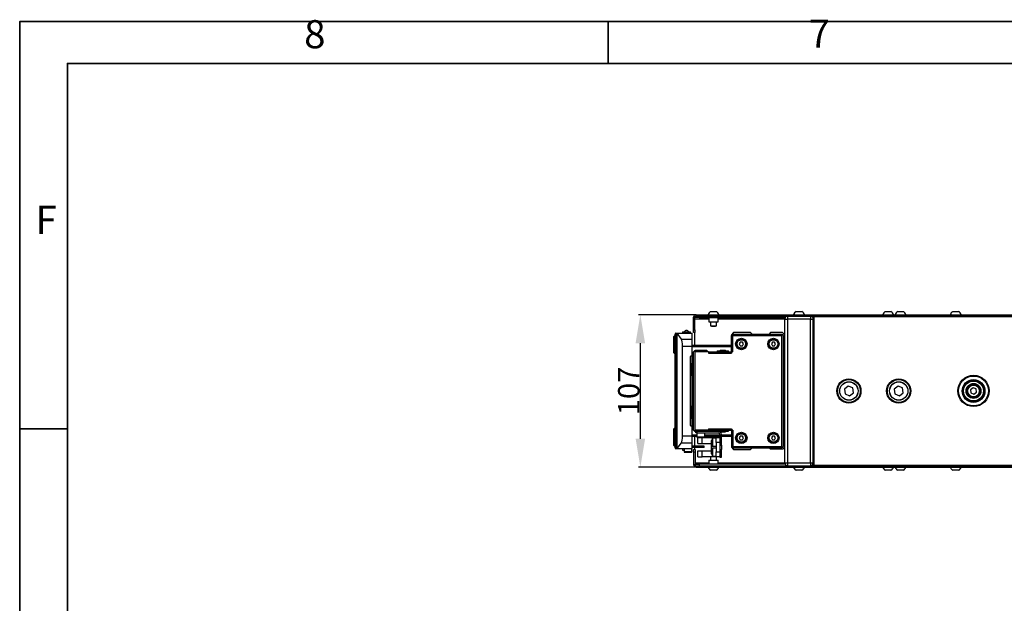
# Model space of a CAD drawing. Units: inches. Extents: x 8999 to 15363, y 199 to 2537.
# Drawn here: x 12884 to 13575, y 1834 to 2244 of the extents above; entities that cross this region are included whole.
import ezdxf

# ---------------------------------------------------------------- set-up
doc = ezdxf.new("R2010")
doc.units = ezdxf.units.IN
doc.header["$MEASUREMENT"] = 0
doc.layers.add('PDF_Geomertry', color=7, linetype='Continuous')
doc.layers.add('PDF_Text', color=7, linetype='Continuous')
doc.styles.add('宋体', font='txt')
doc.dimstyles.new('ISO-25', dxfattribs={"dimtxt": 2.5, "dimasz": 20, "dimexe": 1.25, "dimexo": 0.625, "dimtad": 1, "dimtxsty": '宋体', "dimcen": 2.5, "dimadec": 0, "dimazin": 0, "dimtm": 1e-09, "dimtfac": 1, "dimtmove": 0, "dimatfit": 3, "dimfxl": 1, "dimarcsym": 0})

# ---------------------------------------------------------------- blocks, each defined once
blk = doc.blocks.new('*D154')
at = {"color": 0, "lineweight": -2}
for p, q in [((13357.79, 2036.33), (13318.06, 2036.33)), ((13319.31, 1949.33), (13319.31, 2016.33)), ((13357.84, 1929.33), (13318.06, 1929.33))]:
    blk.add_line(p, q, dxfattribs=at)
at = {"color": 0}
for points in [[(13322.64, 2016.33), (13315.97, 2016.33), (13319.31, 2036.33)], [(13315.97, 1949.33), (13322.64, 1949.33), (13319.31, 1929.33)]]:
    blk.add_solid(points, dxfattribs=at)
at = {"layer": 'Defpoints', "color": 0}
for p in [(13319.31, 2036.33), (13358.41, 2036.33), (13358.46, 1929.33)]:
    blk.add_point(p, dxfattribs=at)
at = {"color": 0, "insert": (13311.18, 1982.83), "char_height": 2.5, "attachment_point": 5, "rotation": 90}
blk.add_mtext('{\\H6x;107}', dxfattribs=at)

msp = doc.modelspace()

# ---------------------------------------------------------------- linework, layer by layer
at = {"color": 7, "linetype": 'Continuous', "lineweight": 25}
for p, q in [((13357.676705, 2034.5906388), (13356.676705, 2034.5906388)), ((13356.676705, 2025.8272388), (13356.676705, 2034.5906388)), ((13357.676705, 2025.8272388), (13357.676705, 2034.5906388)), ((13360.676705, 2034.3272388), (13357.676705, 2034.3272388)), ((13358.413305, 2035.3272388), (13358.413305, 2036.3272388)), ((13358.413305, 2036.3272388), (13663.676705, 2036.3272388)), ((13358.413305, 2035.3272388), (13663.676705, 2035.3272388)), ((13360.676705, 2035.3272388), (13360.676705, 2034.3272388)), ((13360.676705, 2034.3272388), (13420.9955266, 2034.3272388)), ((13367.426705, 2034.3272388), (13367.426705, 2031.3272388)), ((13368.676705, 2038.5272388), (13370.184611, 2038.5272388)), ((13370.184611, 2038.5272388), (13372.676705, 2038.5272388)), ((13373.926705, 2031.3272388), (13373.926705, 2034.3272388)), ((13420.7275775, 1932.3272388), (13420.7275775, 2033.3272388)), ((13420.7275775, 2033.3272388), (13422.7275775, 2033.3272388)), ((13422.7275775, 2035.3272388), (13422.7275775, 2033.3272388)), ((13422.7275775, 2033.3272388), (13422.7275775, 1932.3272388)), ((13438.7275775, 2033.3272388), (13422.7275775, 2033.3272388)), ((13428.676705, 2038.5272388), (13428.7275775, 2038.5272388)), ((13428.7275775, 2038.5272388), (13430.2354834, 2038.5272388)), ((13430.2354834, 2038.5272388), (13432.7275775, 2038.5272388)), ((13438.7275775, 2035.3272388), (13438.7275775, 2033.3272388)), ((13438.7275775, 1932.3272388), (13438.7275775, 2033.3272388)), ((13438.7275775, 2033.3272388), (13440.7275775, 2033.3272388)), ((13440.4596283, 2034.3272388), (13440.7275775, 2034.3272388)), ((13440.7275775, 1930.8272388), (13440.7275775, 2034.8272388)), ((13440.7275775, 2034.8272388), (13441.2275775, 2034.8272388)), ((13441.2275775, 2034.8272388), (13441.2275775, 2035.3272388)), ((13441.2275775, 2034.8272388), (13441.2275775, 1930.8272388)), ((13676.7275775, 2034.8272388), (13441.2275775, 2034.8272388)), ((13491.2716945, 2038.5272388), (13492.7796005, 2038.5272388)), ((13492.7796005, 2038.5272388), (13495.2716945, 2038.5272388)), ((13499.9872688, 2038.5272388), (13501.4951747, 2038.5272388)), ((13501.4951747, 2038.5272388), (13503.9872688, 2038.5272388)), ((13538.7275775, 2038.5272388), (13540.2354834, 2038.5272388)), ((13540.2354834, 2038.5272388), (13542.7275775, 2038.5272388)), ((13356.676705, 2025.8272388), (13357.676705, 2025.8272388)), ((13356.676705, 2023.8272388), (13356.676705, 2025.8272388)), ((13357.676705, 2025.8272388), (13357.676705, 2023.8272388)), ((13367.426705, 2031.3272388), (13373.926705, 2031.3272388)), ((13368.676705, 2031.3272388), (13368.676705, 2028.6772388)), ((13368.676705, 2028.6772388), (13369.2829228, 2028.3272388)), ((13368.676705, 2028.6772388), (13370.184611, 2028.6772388)), ((13369.2829228, 2028.3272388), (13370.3337691, 2028.3272388)), ((13370.184611, 2028.6772388), (13372.676705, 2028.6772388)), ((13370.3337691, 2028.3272388), (13372.0704873, 2028.3272388)), ((13372.0704873, 2028.3272388), (13372.676705, 2028.6772388)), ((13372.676705, 2028.6772388), (13372.676705, 2031.3272388)), ((13343.2275775, 2021.5272388), (13342.7275775, 2021.0272388)), ((13342.7275775, 2009.5272388), (13342.7275775, 2021.0272388)), ((13343.2275775, 2009.0272388), (13343.2275775, 2021.5272388)), ((13343.7275775, 2021.5272388), (13343.2275775, 2021.5272388)), ((13343.7275775, 1942.8272388), (13343.7275775, 2022.8272388)), ((13344.2275775, 1942.3272388), (13344.2275775, 2023.3272388)), ((13344.2275775, 2023.3272388), (13345.2275775, 2023.3272388)), ((13345.2275775, 1942.3272388), (13345.2275775, 2023.3272388)), ((13348.1739324, 2019.1610653), (13345.2275775, 2023.3272388)), ((13345.2275775, 2023.3272388), (13355.7275775, 2023.3272388)), ((13348.1739324, 2019.1610653), (13355.7275775, 2019.1610653)), ((13348.9775775, 2024.3272388), (13348.9775775, 2023.3272388)), ((13348.9775775, 2024.3272388), (13354.4775775, 2024.3272388)), ((13354.4775775, 2023.3272388), (13354.4775775, 2024.3272388)), ((13355.7275775, 2019.1610653), (13355.7275775, 2023.3272388)), ((13355.7275775, 2014.3095866), (13355.7275775, 2019.1610653)), ((13357.676705, 2023.8272388), (13356.676705, 2023.8272388)), ((13357.676705, 2014.8272388), (13357.676705, 2023.8272388)), ((13384.7275775, 2023.8272388), (13383.2275775, 2022.3272388)), ((13383.7275775, 2022.3272388), (13383.2275775, 2021.8272388)), ((13383.2275775, 2022.3272388), (13383.2275775, 2021.8272388)), ((13383.2275775, 2010.3272388), (13383.2275775, 2021.8272388)), ((13384.2275775, 2022.8272388), (13383.7275775, 2022.3272388)), ((13383.7275775, 2022.3272388), (13384.2275775, 2021.8272388)), ((13384.2275775, 2022.8272388), (13418.7275775, 2022.8272388)), ((13384.2275775, 2010.3272388), (13384.2275775, 2021.8272388)), ((13384.2275775, 2021.8272388), (13418.7275775, 2021.8272388)), ((13396.7275775, 2023.8272388), (13384.7275775, 2023.8272388)), ((13397.7275775, 2022.8272388), (13396.7275775, 2023.8272388)), ((13410.7275775, 2023.8272388), (13409.7275775, 2022.8272388)), ((13419.2275775, 2023.8272388), (13410.7275775, 2023.8272388)), ((13419.2275775, 2022.3272388), (13418.7275775, 2022.8272388)), ((13419.2275775, 2022.3272388), (13418.7275775, 2021.8272388)), ((13418.7275775, 1943.8272388), (13418.7275775, 2021.8272388)), ((13420.7275775, 2022.3272388), (13419.2275775, 2023.8272388)), ((13419.7275775, 2021.8272388), (13419.2275775, 2022.3272388)), ((13419.7275775, 1943.8272388), (13419.7275775, 2021.8272388)), ((13348.8422806, 1951.344891), (13348.8422806, 2014.3095866)), ((13348.8422806, 2014.3095866), (13355.7275775, 2014.3095866)), ((13383.2275775, 2014.8272388), (13355.7275775, 2014.8272388)), ((13355.7275775, 2007.8272388), (13355.7275775, 2014.3095866)), ((13383.2275775, 2013.8272388), (13355.7275775, 2013.8272388)), ((13389.5058896, 2017.0772388), (13388.7842018, 2015.8272388)), ((13388.7842018, 2015.8272388), (13389.5058896, 2014.5772388)), ((13390.9492653, 2017.0772388), (13389.5058896, 2017.0772388)), ((13389.5058896, 2014.5772388), (13390.9492653, 2014.5772388)), ((13391.6709531, 2015.8272388), (13390.9492653, 2017.0772388)), ((13390.9492653, 2014.5772388), (13391.6709531, 2015.8272388)), ((13412.0058896, 2017.0772388), (13411.2842018, 2015.8272388)), ((13411.2842018, 2015.8272388), (13412.0058896, 2014.5772388)), ((13413.4492653, 2017.0772388), (13412.0058896, 2017.0772388)), ((13412.0058896, 2014.5772388), (13413.4492653, 2014.5772388)), ((13414.1709531, 2015.8272388), (13413.4492653, 2017.0772388)), ((13413.4492653, 2014.5772388), (13414.1709531, 2015.8272388)), ((13342.7275775, 2009.5272388), (13343.2275775, 2009.0272388)), ((13343.2275775, 2009.0272388), (13343.7275775, 2009.0272388)), ((13355.7275775, 2007.8272388), (13354.2275775, 2006.9612134)), ((13354.2275775, 2006.9612134), (13354.2275775, 1958.6932642)), ((13355.7275775, 2005.8272388), (13355.7275775, 2007.8272388)), ((13355.7275775, 2007.8272388), (13356.7275775, 2007.8272388)), ((13355.7275775, 1959.8272388), (13355.7275775, 2005.8272388)), ((13357.2275775, 2010.8272388), (13356.7275775, 2010.3272388)), ((13356.7275775, 1955.3272388), (13356.7275775, 2010.3272388)), ((13357.2275775, 2010.8272388), (13357.7275775, 2011.3272388)), ((13357.2275775, 2010.8272388), (13357.7275775, 2010.3272388)), ((13366.0775775, 2011.3272388), (13357.7275775, 2011.3272388)), ((13357.7275775, 1955.3272388), (13357.7275775, 2010.3272388)), ((13367.0775775, 2010.3272388), (13357.7275775, 2010.3272388)), ((13366.0775775, 2011.3272388), (13367.0775775, 2010.3272388)), ((13367.2275775, 2010.3272388), (13367.0775775, 2010.3272388)), ((13367.2275775, 2010.3272388), (13367.2275775, 2009.3272388)), ((13367.2275775, 2010.3272388), (13383.2275775, 2010.3272388)), ((13367.2275775, 2009.3272388), (13383.2275775, 2009.3272388)), ((13373.2275775, 2011.1272388), (13373.2275775, 2010.3272388)), ((13373.2275775, 2011.1272388), (13381.2275775, 2011.1272388)), ((13375.4275775, 2011.5272388), (13375.4275775, 2011.1272388)), ((13375.4275775, 2011.5272388), (13379.0275775, 2011.5272388)), ((13379.0275775, 2011.1272388), (13379.0275775, 2011.5272388)), ((13381.2275775, 2010.3272388), (13381.2275775, 2011.1272388)), ((13383.2275775, 2010.3272388), (13383.2275775, 2009.3272388)), ((13384.2275775, 2010.3272388), (13383.2275775, 2010.3272388)), ((13354.9275775, 1999.6272388), (13354.5275775, 1999.6272388)), ((13354.5275775, 1999.6272388), (13354.5275775, 1996.0272388)), ((13355.7275775, 2001.8272388), (13354.9275775, 2001.8272388)), ((13354.9275775, 2001.8272388), (13354.9275775, 1993.8272388)), ((13419.7275775, 2002.8272388), (13420.7275775, 2003.8272388)), ((13354.5275775, 1996.0272388), (13354.9275775, 1996.0272388)), ((13354.9275775, 1993.8272388), (13355.7275775, 1993.8272388)), ((13420.7275775, 1985.3272388), (13419.7275775, 1985.3272388)), ((13465.2812184, 1986.2280716), (13462.5591903, 1984.1410969)), ((13462.5591903, 1984.1410969), (13463.0055494, 1980.7402641)), ((13468.4496055, 1984.9142135), (13465.2812184, 1986.2280716)), ((13468.8959646, 1981.5133807), (13468.4496055, 1984.9142135)), ((13500.2812184, 1986.2280716), (13497.5591903, 1984.1410969)), ((13497.5591903, 1984.1410969), (13498.0055494, 1980.7402641)), ((13503.4496055, 1984.9142135), (13500.2812184, 1986.2280716)), ((13503.8959646, 1981.5133807), (13503.4496055, 1984.9142135)), ((13552.929571, 1985.0977657), (13551.1122403, 1983.7044211)), ((13555.0449081, 1984.2205834), (13552.929571, 1985.0977657)), ((13555.3429146, 1981.9500566), (13555.0449081, 1984.2205834)), ((13419.7275775, 1980.3272388), (13420.7275775, 1980.3272388)), ((13463.0055494, 1980.7402641), (13466.1739365, 1979.4264061)), ((13466.1739365, 1979.4264061), (13468.8959646, 1981.5133807)), ((13498.0055494, 1980.7402641), (13501.1739365, 1979.4264061)), ((13501.1739365, 1979.4264061), (13503.8959646, 1981.5133807)), ((13551.1122403, 1983.7044211), (13551.4102468, 1981.4338942)), ((13551.4102468, 1981.4338942), (13553.5255839, 1980.556712)), ((13553.5255839, 1980.556712), (13555.3429146, 1981.9500566)), ((13355.7275775, 1971.8272388), (13354.9275775, 1971.8272388)), ((13354.9275775, 1971.8272388), (13354.9275775, 1963.8272388)), ((13354.9275775, 1969.6272388), (13354.5275775, 1969.6272388)), ((13354.5275775, 1969.6272388), (13354.5275775, 1966.0272388)), ((13354.5275775, 1966.0272388), (13354.9275775, 1966.0272388)), ((13354.9275775, 1963.8272388), (13355.7275775, 1963.8272388)), ((13343.2275775, 1956.6272388), (13342.7275775, 1956.1272388)), ((13343.2275775, 1944.1272388), (13343.2275775, 1956.6272388)), ((13343.7275775, 1956.6272388), (13343.2275775, 1956.6272388)), ((13354.2275775, 1958.6932642), (13355.7275775, 1957.8272388)), ((13355.7275775, 1957.8272388), (13355.7275775, 1959.8272388)), ((13355.7275775, 1951.344891), (13355.7275775, 1957.8272388)), ((13355.7275775, 1957.8272388), (13356.7275775, 1957.8272388)), ((13420.7275775, 1961.8272388), (13419.7275775, 1962.8272388)), ((13342.7275775, 1944.6272388), (13342.7275775, 1956.1272388)), ((13348.8422806, 1951.344891), (13355.7275775, 1951.344891)), ((13358.9775775, 1951.8272388), (13355.7275775, 1951.8272388)), ((13355.7275775, 1946.4934124), (13355.7275775, 1951.344891)), ((13358.9775775, 1950.8272388), (13355.7275775, 1950.8272388)), ((13356.7275775, 1955.3272388), (13357.2275775, 1954.8272388)), ((13357.7275775, 1955.3272388), (13357.2275775, 1954.8272388)), ((13357.7275775, 1954.3272388), (13357.2275775, 1954.8272388)), ((13357.676705, 1944.1272388), (13357.676705, 1950.8272388)), ((13367.0775775, 1955.3272388), (13357.7275775, 1955.3272388)), ((13366.0775775, 1954.3272388), (13357.7275775, 1954.3272388)), ((13358.2275775, 1953.3272388), (13358.2275775, 1954.3272388)), ((13359.2275775, 1953.3272388), (13358.2275775, 1953.3272388)), ((13358.9775775, 1953.3272388), (13358.9775775, 1950.6272388)), ((13359.2275775, 1953.3272388), (13359.2275775, 1954.3272388)), ((13359.2275775, 1953.3272388), (13374.2275775, 1953.3272388)), ((13359.2775775, 1950.3272388), (13364.1775775, 1950.3272388)), ((13359.7275775, 1950.0572388), (13362.6275775, 1950.0572388)), ((13359.7275775, 1945.8972388), (13359.7275775, 1950.0572388)), ((13362.6275775, 1945.8272388), (13362.6275775, 1950.1272388)), ((13362.6275775, 1950.1272388), (13372.6275775, 1950.1272388)), ((13364.4775775, 1950.6272388), (13364.4775775, 1953.3272388)), ((13375.2275775, 1951.8272388), (13364.4775775, 1951.8272388)), ((13375.2275775, 1950.8272388), (13364.4775775, 1950.8272388)), ((13367.0775775, 1955.3272388), (13366.0775775, 1954.3272388)), ((13374.2275775, 1954.3272388), (13366.0775775, 1954.3272388)), ((13367.0775775, 1955.3272388), (13367.2275775, 1955.3272388)), ((13367.2275775, 1956.3272388), (13383.2275775, 1956.3272388)), ((13367.2275775, 1956.3272388), (13367.2275775, 1955.3272388)), ((13367.2275775, 1955.3272388), (13383.2275775, 1955.3272388)), ((13372.6275775, 1949.5772388), (13369.9275775, 1949.5772388)), ((13372.6275775, 1950.1272388), (13375.2275775, 1950.1272388)), ((13372.6275775, 1946.6272388), (13372.6275775, 1950.1272388)), ((13373.2275775, 1955.3272388), (13373.2275775, 1954.5272388)), ((13373.2275775, 1954.5272388), (13381.2275775, 1954.5272388)), ((13375.2275775, 1952.3272388), (13375.2275775, 1945.8272388)), ((13375.4275775, 1954.5272388), (13375.4275775, 1954.1272388)), ((13375.4275775, 1954.1272388), (13379.0275775, 1954.1272388)), ((13376.2275775, 1945.8272388), (13376.2275775, 1952.3272388)), ((13383.2275775, 1951.8272388), (13376.2275775, 1951.8272388)), ((13383.2275775, 1950.8272388), (13376.2275775, 1950.8272388)), ((13379.0275775, 1954.1272388), (13379.0275775, 1954.5272388)), ((13381.2275775, 1954.5272388), (13381.2275775, 1955.3272388)), ((13383.2275775, 1956.3272388), (13383.2275775, 1955.3272388)), ((13384.2275775, 1955.3272388), (13383.2275775, 1955.3272388)), ((13383.2275775, 1955.3272388), (13383.2275775, 1943.8272388)), ((13384.2275775, 1955.3272388), (13384.2275775, 1943.8272388)), ((13389.5058896, 1951.0772388), (13388.7842018, 1949.8272388)), ((13388.7842018, 1949.8272388), (13389.5058896, 1948.5772388)), ((13390.9492653, 1951.0772388), (13389.5058896, 1951.0772388)), ((13391.6709531, 1949.8272388), (13390.9492653, 1951.0772388)), ((13390.9492653, 1948.5772388), (13391.6709531, 1949.8272388)), ((13412.0058896, 1951.0772388), (13411.2842018, 1949.8272388)), ((13411.2842018, 1949.8272388), (13412.0058896, 1948.5772388)), ((13413.4492653, 1951.0772388), (13412.0058896, 1951.0772388)), ((13414.1709531, 1949.8272388), (13413.4492653, 1951.0772388)), ((13413.4492653, 1948.5772388), (13414.1709531, 1949.8272388)), ((13342.7275775, 1944.6272388), (13343.2275775, 1944.1272388)), ((13343.2275775, 1944.1272388), (13343.7275775, 1944.1272388)), ((13345.2275775, 1942.3272388), (13348.1739324, 1946.4934124)), ((13348.1739324, 1946.4934124), (13355.7275775, 1946.4934124)), ((13355.7275775, 1942.3272388), (13355.7275775, 1946.4934124)), ((13363.2275775, 1944.1272388), (13355.7275775, 1944.1272388)), ((13363.2275775, 1943.1272388), (13355.7275775, 1943.1272388)), ((13357.676705, 1941.8272388), (13357.676705, 1943.1272388)), ((13359.7275775, 1945.8972388), (13362.6275775, 1945.8972388)), ((13362.6275775, 1945.8272388), (13369.0275775, 1945.8272388)), ((13363.2275775, 1943.1272388), (13363.2275775, 1944.1272388)), ((13364.2275775, 1944.1272388), (13363.2275775, 1944.1272388)), ((13364.2275775, 1943.1272388), (13363.2275775, 1943.1272388)), ((13364.2275775, 1943.1272388), (13364.2275775, 1944.1272388)), ((13369.0275775, 1947.9772388), (13369.0275775, 1938.6772388)), ((13369.6275775, 1949.2772385), (13369.6275775, 1944.3772388)), ((13369.9275775, 1944.0772388), (13372.6275775, 1944.0772388)), ((13372.6275775, 1942.5772388), (13369.9275775, 1942.5772388)), ((13375.2275775, 1946.6272388), (13372.6275775, 1946.6272388)), ((13372.6275775, 1946.6272388), (13372.6275775, 1940.0272388)), ((13375.2275775, 1946.6272388), (13375.2275775, 1940.0272388)), ((13375.2275775, 1945.8272388), (13376.2275775, 1945.8272388)), ((13375.2275775, 1944.8272388), (13376.2275775, 1944.8272388)), ((13376.2275775, 1944.8272388), (13376.2275775, 1945.8272388)), ((13376.2275775, 1944.8272388), (13376.2275775, 1941.8272388)), ((13383.7275775, 1943.3272388), (13383.2275775, 1943.8272388)), ((13383.2275775, 1943.8272388), (13383.2275775, 1943.3272388)), ((13383.2275775, 1943.3272388), (13384.7275775, 1941.8272388)), ((13383.7275775, 1943.3272388), (13384.2275775, 1943.8272388)), ((13383.7275775, 1943.3272388), (13384.2275775, 1942.8272388)), ((13384.2275775, 1943.8272388), (13418.7275775, 1943.8272388)), ((13384.2275775, 1942.8272388), (13418.7275775, 1942.8272388)), ((13389.5058896, 1948.5772388), (13390.9492653, 1948.5772388)), ((13396.7275775, 1941.8272388), (13397.7275775, 1942.8272388)), ((13409.7275775, 1942.8272388), (13410.4275775, 1942.1272388)), ((13412.0058896, 1948.5772388), (13413.4492653, 1948.5772388)), ((13418.7275775, 1943.8272388), (13419.2275775, 1943.3272388)), ((13418.7275775, 1942.8272388), (13419.2275775, 1943.3272388)), ((13419.2275775, 1943.3272388), (13419.7275775, 1943.8272388)), ((13419.5275775, 1942.1272388), (13420.7275775, 1943.3272388)), ((13344.2275775, 1942.3272388), (13345.2275775, 1942.3272388)), ((13345.2275775, 1942.3272388), (13355.7275775, 1942.3272388)), ((13348.9775775, 1942.3272388), (13348.9775775, 1941.3272388)), ((13348.9775775, 1941.3272388), (13349.9775775, 1941.3272388)), ((13349.9775775, 1942.3272388), (13349.9775775, 1940.2272388)), ((13350.3775775, 1939.8272388), (13355.0775775, 1939.8272388)), ((13355.4775775, 1940.2272388), (13355.4775775, 1942.3272388)), ((13356.7275775, 1941.8272388), (13357.7275775, 1941.8272388)), ((13356.7275775, 1939.8272388), (13356.7275775, 1941.8272388)), ((13357.7275775, 1939.8272388), (13356.7275775, 1939.8272388)), ((13356.7275775, 1939.8272388), (13356.7275775, 1931.0638388)), ((13357.7275775, 1941.8272388), (13357.7275775, 1939.8272388)), ((13357.7275775, 1939.8272388), (13357.7275775, 1931.0638388)), ((13359.7275775, 1936.5972388), (13359.7275775, 1940.7572388)), ((13359.7275775, 1940.7572388), (13362.6275775, 1940.7572388)), ((13359.7275775, 1936.5972388), (13362.6275775, 1936.5972388)), ((13362.6275775, 1940.8272388), (13369.0275775, 1940.8272388)), ((13362.6275775, 1936.5272388), (13362.6275775, 1940.8272388)), ((13372.6275775, 1936.5272388), (13362.6275775, 1936.5272388)), ((13368.676705, 1936.5272388), (13368.676705, 1934.3272388)), ((13369.6275775, 1942.2772385), (13369.6275775, 1937.3772388)), ((13369.9275775, 1937.0772388), (13372.6275775, 1937.0772388)), ((13372.6275775, 1940.0272388), (13375.2275775, 1940.0272388)), ((13372.6275775, 1936.5272388), (13372.6275775, 1940.0272388)), ((13375.2275775, 1936.5272388), (13372.6275775, 1936.5272388)), ((13372.676705, 1934.3272388), (13372.676705, 1936.5272388)), ((13375.2275775, 1941.8272388), (13376.2275775, 1941.8272388)), ((13375.2275775, 1940.8272388), (13376.2275775, 1940.8272388)), ((13375.2275775, 1940.8272388), (13375.2275775, 1937.3272388)), ((13375.2275775, 1937.3272388), (13376.2275775, 1937.3272388)), ((13375.2275775, 1936.3272388), (13375.2275775, 1937.3272388)), ((13375.2275775, 1936.3272388), (13376.2275775, 1936.3272388)), ((13376.2275775, 1940.8272388), (13376.2275775, 1941.8272388)), ((13376.2275775, 1937.3272388), (13376.2275775, 1940.8272388)), ((13376.2275775, 1936.3272388), (13376.2275775, 1937.3272388)), ((13384.7275775, 1941.8272388), (13396.7275775, 1941.8272388)), ((13410.4275775, 1942.1272388), (13419.5275775, 1942.1272388)), ((13357.7275775, 1931.0638388), (13356.7275775, 1931.0638388)), ((13357.7275775, 1931.3272388), (13360.676705, 1931.3272388)), ((13358.4641775, 1930.3272388), (13358.4641775, 1929.3272388)), ((13358.4641775, 1930.3272388), (13663.7275775, 1930.3272388)), ((13358.4641775, 1929.3272388), (13663.7275775, 1929.3272388)), ((13360.676705, 1931.3272388), (13360.676705, 1930.3272388)), ((13420.9955266, 1931.3272388), (13360.676705, 1931.3272388)), ((13367.426705, 1934.3272388), (13367.426705, 1931.3272388)), ((13367.426705, 1934.3272388), (13373.926705, 1934.3272388)), ((13373.926705, 1931.3272388), (13373.926705, 1934.3272388)), ((13420.7275775, 1932.3272388), (13422.7275775, 1932.3272388)), ((13422.7275775, 1932.3272388), (13438.7275775, 1932.3272388)), ((13422.7275775, 1932.3272388), (13422.7275775, 1930.3272388)), ((13438.7275775, 1932.3272388), (13440.7275775, 1932.3272388)), ((13438.7275775, 1932.3272388), (13438.7275775, 1930.3272388)), ((13440.7275775, 1931.3272388), (13440.4596283, 1931.3272388)), ((13440.7275775, 1930.8272388), (13441.2275775, 1930.8272388)), ((13441.2275775, 1930.8272388), (13700.7317444, 1930.8272388)), ((13441.2275775, 1930.3272388), (13441.2275775, 1930.8272388)), ((13372.676705, 1927.1272388), (13368.676705, 1927.1272388)), ((13428.7275775, 1927.1272388), (13428.676705, 1927.1272388)), ((13432.7275775, 1927.1272388), (13428.7275775, 1927.1272388)), ((13495.2716945, 1927.1272388), (13491.2716945, 1927.1272388)), ((13503.9872688, 1927.1272388), (13499.9872688, 1927.1272388)), ((13542.7275775, 1927.1272388), (13538.7275775, 1927.1272388))]:
    msp.add_line(p, q, dxfattribs=at)
at = {"color": 8, "linetype": 'Continuous', "lineweight": 25}
for p, q in [((13357.676705, 2033.5906388), (13367.426705, 2033.5906388)), ((13373.926705, 2033.5906388), (13420.7449982, 2033.5906388)), ((13440.7101567, 2033.5906388), (13440.7275775, 2033.5906388)), ((13355.7275775, 2005.8272388), (13356.7275775, 2005.8272388)), ((13355.7275775, 1959.8272388), (13356.7275775, 1959.8272388)), ((13358.9775775, 1950.6272388), (13364.4775775, 1950.6272388)), ((13369.9275775, 1949.5772388), (13369.9275775, 1944.0772388)), ((13369.6275775, 1947.9772388), (13369.0275775, 1947.9772388)), ((13369.9275775, 1942.5772388), (13369.9275775, 1937.0772388)), ((13349.9775775, 1940.2272388), (13355.4775775, 1940.2272388)), ((13369.0275775, 1938.6772388), (13369.6275775, 1938.6772388)), ((13367.426705, 1932.0638388), (13357.7275775, 1932.0638388)), ((13420.7449982, 1932.0638388), (13373.926705, 1932.0638388)), ((13440.7275775, 1932.0638388), (13440.7101567, 1932.0638388))]:
    msp.add_line(p, q, dxfattribs=at)
at = {"color": 7, "linetype": 'Continuous', "lineweight": 25}
for centre, radius in [((13390.2275775, 2015.8272388), 4), ((13390.2275775, 2015.8272388), 3.5), ((13390.2275775, 2015.8272388), 3), ((13412.7275775, 2015.8272388), 4), ((13412.7275775, 2015.8272388), 3.5), ((13412.7275775, 2015.8272388), 3), ((13465.7275775, 1982.8272388), 8.5), ((13500.7275775, 1982.8272388), 8.5), ((13553.2275775, 1982.8272388), 11), ((13553.2275775, 1982.8272388), 10.5), ((13465.7275775, 1982.8272388), 8), ((13465.7275775, 1982.8272388), 6.5), ((13465.7275775, 1982.8272388), 6.4), ((13500.7275775, 1982.8272388), 8), ((13500.7275775, 1982.8272388), 6.5), ((13500.7275775, 1982.8272388), 6.4), ((13553.2275775, 1982.8272388), 8), ((13553.2275775, 1982.8272388), 7.5), ((13553.2275775, 1982.8272388), 7), ((13553.2275775, 1982.8272388), 5.25), ((13553.2275775, 1982.8272388), 4.75), ((13553.2275775, 1982.8272388), 4.25), ((13553.2275775, 1982.8272388), 4.15), ((13390.2275775, 1949.8272388), 4), ((13390.2275775, 1949.8272388), 3.5), ((13390.2275775, 1949.8272388), 3), ((13412.7275775, 1949.8272388), 4), ((13412.7275775, 1949.8272388), 3.5), ((13412.7275775, 1949.8272388), 3)]:
    msp.add_circle(centre, radius, dxfattribs=at)
for centre, radius, start, end in [((13358.413305, 2034.5906388), 1.7366, 90, 180), ((13358.413305, 2034.5906388), 0.7366, 90, 180), ((13370.676705, 2035.0545116), 4.0074724, 119.9383384554, 161.4828478196), ((13370.676705, 2035.0545116), 4.0074724, 18.5171521804, 60.0616615445), ((13422.7275775, 2033.3272388), 2, 90, 180), ((13430.676705, 2035.0545116), 4.0074724, 119.9383384554, 161.4828478196), ((13430.7275775, 2035.0545116), 4.0074724, 119.9383384554, 161.4828478196), ((13430.7275775, 2035.0545116), 4.0074724, 18.5171521804, 60.0616615445), ((13438.7275775, 2033.3272388), 2, 0, 90), ((13441.2275775, 2034.8272388), 0.5, 90, 180), ((13493.2716945, 2035.0545116), 4.0074724, 119.9383384554, 161.4828478196), ((13493.2716945, 2035.0545116), 4.0074724, 18.5171521804, 60.0616615445), ((13501.9872688, 2035.0545116), 4.0074724, 119.9383384554, 161.4828478196), ((13501.9872688, 2035.0545116), 4.0074724, 18.5171521804, 60.0616615445), ((13540.7275775, 2035.0545116), 4.0074724, 119.9383384554, 161.4828478196), ((13540.7275775, 2035.0545116), 4.0074724, 18.5171521804, 60.0616615445), ((13344.2275775, 2022.8272388), 0.5, 90, 180), ((13352.5275775, 2022.3272388), 3.17, 104.6175600515, 140.8823509287), ((13350.9275775, 2022.3272388), 3.17, 39.1176490713, 75.3824399485), ((13358.2275775, 2009.8272388), 1.5, 115.5287793655, 154.4712206345), ((13367.491791, 2011.3272388), 1, 225, 270), ((13358.2275775, 1955.8272388), 1.5, 205.5287793655, 244.4712206345), ((13359.2775775, 1950.6272388), 0.3, 180, 270), ((13364.1775775, 1950.6272388), 0.3, 270, 0), ((13367.491791, 1954.3272388), 1, 90, 135), ((13369.9275775, 1949.2772388), 0.3, 90, 180), ((13374.2275775, 1952.3272388), 2, 0, 90), ((13374.2275775, 1952.3272388), 1, 0, 90), ((13344.2275775, 1942.8272388), 0.5, 180, 270), ((13369.9275775, 1944.3772388), 0.3, 180, 270), ((13369.9275775, 1942.2772388), 0.3, 90, 180), ((13350.3775775, 1940.2272388), 0.4, 180, 270), ((13355.0775775, 1940.2272388), 0.4, 270, 0), ((13369.9275775, 1937.3772388), 0.3, 180, 270), ((13358.4641775, 1931.0638388), 1.7366, 180, 270), ((13358.4641775, 1931.0638388), 0.7366, 180, 270), ((13370.676705, 1930.5999661), 4.0074724, 198.5171521804, 240.0616615446), ((13370.676705, 1930.5999661), 4.0074724, 299.9383384555, 341.4828478196), ((13422.7275775, 1932.3272388), 2, 180, 270), ((13430.676705, 1930.5999661), 4.0074724, 198.5171521805, 240.0616615446), ((13430.7275775, 1930.5999661), 4.0074724, 198.5171521805, 240.0616615446), ((13430.7275775, 1930.5999661), 4.0074724, 299.9383384555, 341.4828478196), ((13438.7275775, 1932.3272388), 2, 270, 0), ((13441.2275775, 1930.8272388), 0.5, 180, 270), ((13493.2716945, 1930.5999661), 4.0074724, 198.5171521804, 240.0616615446), ((13493.2716945, 1930.5999661), 4.0074724, 299.9383384555, 341.4828478196), ((13501.9872688, 1930.5999661), 4.0074724, 198.5171521805, 240.0616615446), ((13501.9872688, 1930.5999661), 4.0074724, 299.9383384555, 341.4828478196), ((13540.7275775, 1930.5999661), 4.0074724, 198.5171521804, 240.0616615446), ((13540.7275775, 1930.5999661), 4.0074724, 299.9383384555, 341.4828478196)]:
    msp.add_arc(centre, radius, start, end, dxfattribs=at)
for centre, start_param, end_param in [((13347.9606457, 2014.3095866), 4.7123889804, 6.0388392119), ((13347.9606457, 1951.344891), 3.3859387489, 4.7123889804)]:
    msp.add_ellipse(centre, major_axis=(0, 5), ratio=0.1763269807, start_param=start_param, end_param=end_param, dxfattribs=at)
at = {"layer": 'PDF_Geomertry', "lineweight": 35}
msp.add_lwpolyline([(12883.5595884, 490.3157394), (15362.6219866, 490.3157394), (15362.6219866, 1366.2636917), (15362.6219866, 2242.2117711), (12883.5595884, 2242.2117711)], close=True, dxfattribs=at)
for points in [[(13296.7019516, 2242.2117711), (13296.7019516, 2212.867721)], [(12917.0914662, 519.6596623), (15333.0524879, 519.6596623), (15333.0524879, 2212.867721), (12917.0914662, 2212.867721), (12917.0914662, 519.6596623)], [(12883.5595884, 1956.2643529), (12917.0914662, 1956.2643529)]]:
    msp.add_lwpolyline(points, dxfattribs=at)

# ---------------------------------------------------------------- texts
at = {"layer": 'PDF_Text', "char_height": 19.7182128, "attachment_point": 7, "style": '宋体'}
for s, insert in [('8', (13083.2978206, 2217.3519483)), ('7', (13437.4755023, 2217.6860651)), ('F', (12894.6743472, 2086.9839828))]:
    msp.add_mtext(s, dxfattribs=dict(at, insert=insert))

# ---------------------------------------------------------------- dimensions: what is measured, and where the dimension line sits
dim = msp.add_linear_dim(base=(13319.3082214, 2036.3272388), p1=(13358.4641775, 1929.3272388), p2=(13358.413305, 2036.3272388), angle=90, text='{\\H6x;107}', dimstyle='ISO-25', override={"dimtxsty": 'Standard'})
dim.commit()
dim.dimension.update_dxf_attribs({"geometry": '*D154', "text_midpoint": (13311.1832214, 1982.8272388)})

doc.saveas('drawing.dxf')
